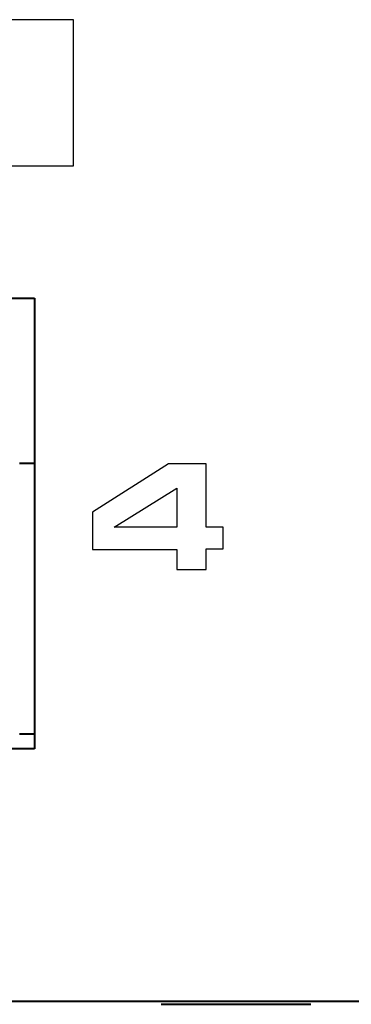
# Model space of a CAD drawing. Units: inches. Extents: x -9.3 to 9.6, y -6.9 to 6.1.
# Drawn here: x -3 to -2.7, y -6.9 to -6 of the extents above; entities that cross this region are included whole.
import ezdxf

# ---------------------------------------------------------------- set-up
doc = ezdxf.new("R2010")
doc.units = ezdxf.units.IN
doc.header["$MEASUREMENT"] = 0
doc.layers.add('Layer 1', color=7, linetype='Continuous')

msp = doc.modelspace()

# ---------------------------------------------------------------- linework, layer by layer
at = {"layer": 'Layer 1', "color": 250}
for points, knots in [([(-3.62478, -6.00756), (-3.62478, -6.00756), (-2.96436, -6.00756), (-2.96436, -6.00756), (-2.96436, -6.00756), (-2.96436, -6.00756), (-2.96436, -6.14259), (-2.96436, -6.14259), (-2.96436, -6.14259), (-2.96436, -6.14259), (-3.62478, -6.14259), (-3.62478, -6.14259), (-3.62478, -6.14259), (-3.62478, -6.14259), (-3.62478, -6.00756), (-3.62478, -6.00756)], [0, 0, 0, 0, 0.25, 0.25, 0.25, 0.25, 0.5, 0.5, 0.5, 0.5, 0.75, 0.75, 0.75, 0.75, 1, 1, 1, 1]), ([(-2.86896, -6.51582), (-2.86896, -6.51582), (-2.86896, -6.49719), (-2.86896, -6.49719), (-2.86896, -6.49719), (-2.86896, -6.49719), (-2.94673, -6.49719), (-2.94673, -6.49719), (-2.94673, -6.49719), (-2.94673, -6.49719), (-2.94673, -6.46265), (-2.94673, -6.46265), (-2.94673, -6.46265), (-2.94673, -6.46265), (-2.87649, -6.41802), (-2.87649, -6.41802), (-2.87649, -6.41802), (-2.87649, -6.41802), (-2.84181, -6.41802), (-2.84181, -6.41802), (-2.84181, -6.41802), (-2.84181, -6.41802), (-2.84181, -6.47669), (-2.84181, -6.47669), (-2.84181, -6.47669), (-2.84181, -6.47669), (-2.82599, -6.47669), (-2.82599, -6.47669), (-2.82599, -6.47669), (-2.82599, -6.47669), (-2.82599, -6.49662), (-2.82599, -6.49662), (-2.82599, -6.49662), (-2.82599, -6.49662), (-2.84181, -6.49662), (-2.84181, -6.49662), (-2.84181, -6.49662), (-2.84181, -6.49662), (-2.84181, -6.51582), (-2.84181, -6.51582), (-2.84181, -6.51582), (-2.84181, -6.51582), (-2.86896, -6.51582), (-2.86896, -6.51582)], [0, 0, 0, 0, 0.090909, 0.090909, 0.090909, 0.090909, 0.181818, 0.181818, 0.181818, 0.181818, 0.272727, 0.272727, 0.272727, 0.272727, 0.363636, 0.363636, 0.363636, 0.363636, 0.454545, 0.454545, 0.454545, 0.454545, 0.545455, 0.545455, 0.545455, 0.545455, 0.636364, 0.636364, 0.636364, 0.636364, 0.727273, 0.727273, 0.727273, 0.727273, 0.818182, 0.818182, 0.818182, 0.818182, 0.909091, 0.909091, 0.909091, 0.909091, 1, 1, 1, 1]), ([(-2.86896, -6.47669), (-2.86896, -6.47669), (-2.86896, -6.44044), (-2.86896, -6.44044), (-2.86896, -6.44044), (-2.86896, -6.44044), (-2.92665, -6.47669), (-2.92665, -6.47669), (-2.92665, -6.47669), (-2.92665, -6.47669), (-2.86896, -6.47669), (-2.86896, -6.47669)], [0, 0, 0, 0, 0.333333, 0.333333, 0.333333, 0.333333, 0.666667, 0.666667, 0.666667, 0.666667, 1, 1, 1, 1])]:
    msp.add_open_spline(points, degree=3, knots=knots, dxfattribs=at)
at = {"layer": 'Layer 1', "color": 250, "lineweight": 40}
for points in [[(-4.28935, -6.26499), (-4.28935, -6.26499), (-3.00038, -6.26499), (-3.00038, -6.26499)], [(-3.00038, -6.26499), (-3.00038, -6.26499), (-3.00038, -6.68152), (-3.00038, -6.68152)], [(-3.0142, -6.41759), (-3.0142, -6.41759), (-3.00038, -6.41759), (-3.00038, -6.41759)], [(-3.0142, -6.66759), (-3.0142, -6.66759), (-3.00038, -6.66759), (-3.00038, -6.66759)], [(-3.00038, -6.66759), (-3.00038, -6.66759), (-3.00038, -6.66759), (-3.00038, -6.66759)], [(-3.00038, -6.68152), (-3.00038, -6.68152), (-4.28935, -6.68152), (-4.28935, -6.68152)], [(-3.00038, -6.68152), (-3.00038, -6.68152), (-3.00038, -6.68152), (-3.00038, -6.68152)], [(-8.3205, -6.91474), (-8.3205, -6.91474), (8.59349, -6.91474), (8.59349, -6.91474)], [(-2.8832, -6.91759), (-2.8832, -6.91759), (-2.7452, -6.91759), (-2.7452, -6.91759)], [(-2.7452, -6.91759), (-2.7452, -6.91759), (-2.7452, -6.91759), (-2.7452, -6.91759)]]:
    msp.add_open_spline(points, degree=3, dxfattribs=at)

doc.saveas('drawing.dxf')
